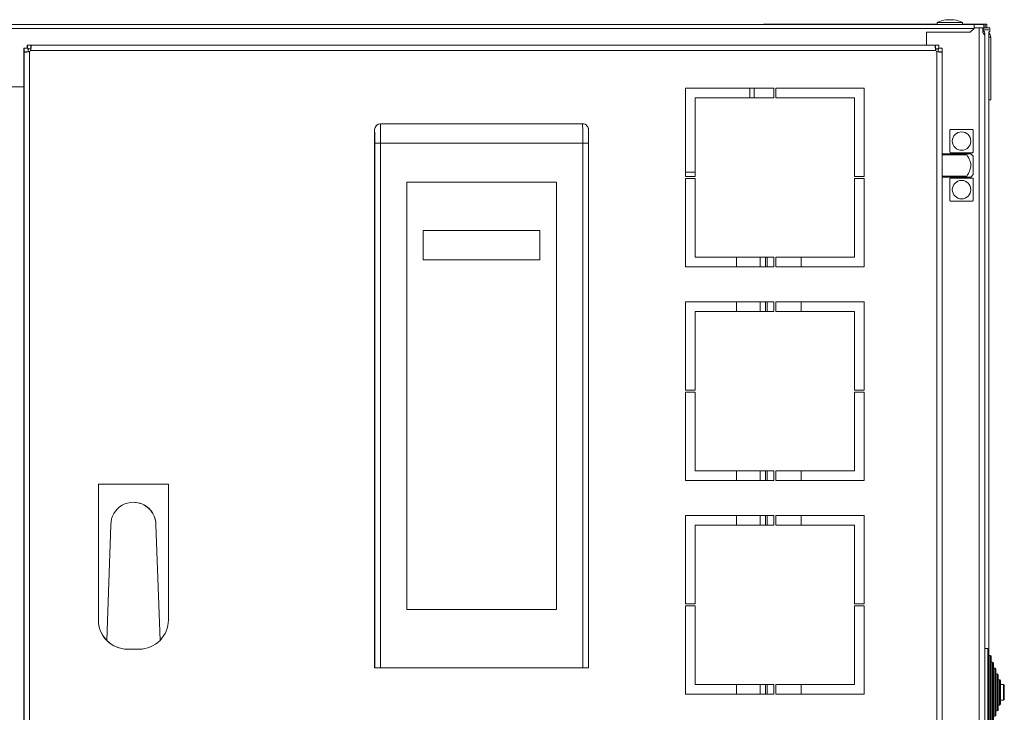
# Model space of a CAD drawing. Units: millimetres. Extents: x 209 to 36883, y 6 to 5746.
# Drawn here: x 32160 to 32667, y 4596 to 4952 of the extents above; entities that cross this region are included whole.
import ezdxf

# ---------------------------------------------------------------- set-up
doc = ezdxf.new("R2010")
doc.units = ezdxf.units.MM

msp = doc.modelspace()

# ---------------------------------------------------------------- linework, layer by layer
at = {"color": 7, "linetype": 'Continuous', "lineweight": 15}
for p, q in [((31665.83, 4949.69), (32651.17, 4949.69)), ((32542.82, 4949.95), (32542.82, 4949.69)), ((32542.82, 4949.95), (32545.87, 4949.95)), ((32542.82, 4949.95), (32542.82, 4949.95)), ((32545.87, 4949.95), (32549.06, 4949.95)), ((32549.06, 4949.95), (32632.17, 4949.95)), ((32632.17, 4950.69), (32632.17, 4949.69)), ((32632.17, 4950.69), (32645.17, 4950.69)), ((32636.67, 4952.19), (32640.67, 4952.19)), ((32645.17, 4949.69), (32645.17, 4950.69)), ((32645.17, 4949.95), (32656.88, 4949.95)), ((32651.17, 4949.69), (32651.17, 4947.95)), ((32651.17, 4949.69), (32656.17, 4949.69)), ((32656.17, 4949.69), (32656.17, 4947.69)), ((32656.88, 4949.95), (32656.88, 4947.95)), ((32656.88, 4949.95), (32657.63, 4949.95)), ((32657.63, 4947.95), (32657.63, 4949.95)), ((31665.83, 4947.69), (32651.16, 4947.69)), ((32626.67, 4945.7), (32649.17, 4945.7)), ((32626.67, 4939.1), (32626.67, 4945.7)), ((32649.17, 4945.7), (32651.16, 4947.69)), ((32651.16, 4947.95), (32653.67, 4947.95)), ((32653.67, 4947.95), (32653.67, 4409.95)), ((32653.67, 4947.95), (32655.6, 4947.95)), ((32655.6, 4947.95), (32655.6, 4945.95)), ((32655.6, 4947.69), (32656.17, 4947.69)), ((32655.67, 4946.93), (32655.6, 4946.93)), ((32655.67, 4946.93), (32658.64, 4946.93)), ((32659.16, 4947.95), (32656.17, 4947.95)), ((32656.27, 4944.69), (32656.67, 4944.69)), ((32656.67, 4944.09), (32656.67, 4944.69)), ((32656.67, 4944.09), (32656.67, 4413.81)), ((32659.16, 4945.95), (32658.64, 4945.95)), ((32658.67, 4945.95), (32658.67, 4624.95)), ((32659.16, 4947.95), (32659.16, 4945.95)), ((32163.99, 4937.45), (32163.99, 4939.1)), ((32163.99, 4939.1), (32164.07, 4939.1)), ((32164.07, 4937.45), (32164.07, 4939.1)), ((32164.07, 4939.1), (32165.91, 4939.1)), ((32165.91, 4939.1), (32165.91, 4937.1)), ((32631.24, 4939.1), (32165.91, 4939.1)), ((32631.24, 4937.1), (32631.24, 4939.1)), ((32631.24, 4939.1), (32633.07, 4939.1)), ((32633.07, 4937.45), (32633.07, 4939.1)), ((32659.67, 4910.96), (32659.67, 4943.16)), ((32162.33, 4937.45), (32162.33, 4420.45)), ((32162.42, 4937.45), (32162.33, 4937.45)), ((32164.42, 4937.45), (32162.42, 4937.45)), ((32164.42, 4935.62), (32162.42, 4935.62)), ((32162.42, 4935.62), (32162.42, 4422.28)), ((32164.07, 4937.1), (32165.91, 4937.1)), ((32165.23, 4935.81), (32165.23, 4422.09)), ((32631.44, 4936.3), (32165.73, 4936.3)), ((32631.24, 4937.1), (32633.07, 4937.1)), ((32631.94, 4935.81), (32631.94, 4422.09)), ((32632.64, 4935.65), (32632.64, 4937.1)), ((32632.73, 4935.62), (32634.73, 4935.62)), ((32633.07, 4937.45), (32634.72, 4937.45)), ((32634.73, 4935.62), (32634.73, 4422.28)), ((32155.02, 4917.7), (32162.33, 4917.7)), ((32548.09, 4916.95), (32502.59, 4916.95)), ((32502.59, 4916.95), (32502.59, 4871.45)), ((32535.67, 4916.95), (32535.67, 4911.95)), ((32548.08, 4911.95), (32548.08, 4916.95)), ((32548.09, 4911.95), (32548.09, 4916.95)), ((32594.59, 4916.95), (32549.09, 4916.95)), ((32549.09, 4916.95), (32549.09, 4911.95)), ((32594.58, 4871.45), (32594.58, 4916.95)), ((32594.59, 4871.45), (32594.59, 4916.95)), ((32507.58, 4871.45), (32507.58, 4911.95)), ((32507.58, 4911.95), (32507.59, 4911.95)), ((32507.59, 4871.45), (32507.59, 4911.95)), ((32507.59, 4911.95), (32548.09, 4911.95)), ((32549.09, 4911.95), (32589.59, 4911.95)), ((32589.59, 4911.95), (32589.59, 4871.45)), ((32659.67, 4910.96), (32658.67, 4910.96)), ((32345.69, 4898.6), (32345.73, 4898.6)), ((32345.73, 4898.6), (32449.73, 4898.6)), ((32342.69, 4895.6), (32342.69, 4618.6)), ((32342.73, 4895.6), (32342.69, 4895.6)), ((32342.76, 4618.6), (32342.76, 4888.6)), ((32342.76, 4888.6), (32345.77, 4888.6)), ((32345.77, 4888.6), (32345.77, 4618.6)), ((32449.77, 4888.6), (32345.77, 4888.6)), ((32449.77, 4618.6), (32449.77, 4888.6)), ((32449.77, 4888.6), (32452.76, 4888.6)), ((32452.76, 4888.6), (32452.76, 4618.6)), ((32634.73, 4883.2), (32647.31, 4883.2)), ((32650.67, 4881.95), (32649.42, 4883.2)), ((32507.58, 4873.69), (32502.59, 4873.69)), ((32436.27, 4868.6), (32359.27, 4868.6)), ((32359.27, 4868.6), (32359.27, 4648.6)), ((32436.27, 4648.6), (32436.27, 4868.6)), ((32436.27, 4648.6), (32436.27, 4868.6)), ((32502.59, 4871.45), (32507.59, 4871.45)), ((32507.59, 4870.45), (32502.59, 4870.45)), ((32502.59, 4870.45), (32502.59, 4824.95)), ((32507.58, 4829.95), (32507.58, 4870.45)), ((32507.59, 4829.95), (32507.59, 4870.45)), ((32589.59, 4871.45), (32594.59, 4871.45)), ((32594.59, 4870.45), (32589.59, 4870.45)), ((32589.59, 4870.45), (32589.59, 4829.95)), ((32594.58, 4824.95), (32594.58, 4870.45)), ((32594.59, 4824.95), (32594.59, 4870.45)), ((32647.31, 4871.2), (32634.73, 4871.2)), ((32649.42, 4871.2), (32650.67, 4872.45)), ((32367.77, 4843.6), (32367.77, 4828.6)), ((32427.77, 4843.6), (32367.77, 4843.6)), ((32367.77, 4843.6), (32367.77, 4843.6)), ((32367.77, 4843.6), (32367.77, 4828.6)), ((32427.77, 4828.6), (32427.77, 4843.6)), ((32367.77, 4828.6), (32427.77, 4828.6)), ((32367.77, 4828.6), (32367.77, 4828.6)), ((32507.58, 4829.95), (32507.59, 4829.95)), ((32548.09, 4829.95), (32507.59, 4829.95)), ((32528.87, 4824.95), (32528.87, 4829.95)), ((32543.86, 4829.95), (32543.86, 4824.95)), ((32548.08, 4824.95), (32548.08, 4829.95)), ((32548.09, 4824.95), (32548.09, 4829.95)), ((32589.59, 4829.95), (32549.09, 4829.95)), ((32549.09, 4829.95), (32549.09, 4824.95)), ((32562.17, 4829.95), (32562.17, 4824.95)), ((32502.59, 4824.95), (32548.09, 4824.95)), ((32549.09, 4824.95), (32594.59, 4824.95)), ((32548.09, 4806.95), (32502.59, 4806.95)), ((32502.59, 4806.95), (32502.59, 4761.45)), ((32528.87, 4801.95), (32528.87, 4806.95)), ((32543.86, 4806.95), (32543.86, 4801.95)), ((32548.08, 4801.95), (32548.08, 4806.95)), ((32548.09, 4801.95), (32548.09, 4806.95)), ((32549.09, 4806.95), (32549.09, 4801.95)), ((32594.59, 4806.95), (32549.09, 4806.95)), ((32562.17, 4806.95), (32562.17, 4801.95)), ((32594.58, 4761.45), (32594.58, 4806.95)), ((32594.59, 4761.45), (32594.59, 4806.95)), ((32507.58, 4761.45), (32507.58, 4801.95)), ((32507.58, 4801.95), (32507.59, 4801.95)), ((32507.59, 4761.45), (32507.59, 4801.95)), ((32507.59, 4801.95), (32548.09, 4801.95)), ((32549.09, 4801.95), (32589.59, 4801.95)), ((32589.59, 4801.95), (32589.59, 4761.45)), ((32502.59, 4761.45), (32507.59, 4761.45)), ((32507.59, 4760.45), (32502.59, 4760.45)), ((32502.59, 4760.45), (32502.59, 4714.95)), ((32507.58, 4719.95), (32507.58, 4760.45)), ((32507.59, 4719.95), (32507.59, 4760.45)), ((32589.59, 4761.45), (32594.59, 4761.45)), ((32594.59, 4760.45), (32589.59, 4760.45)), ((32589.59, 4760.45), (32589.59, 4719.95)), ((32594.58, 4714.95), (32594.58, 4760.45)), ((32594.59, 4714.95), (32594.59, 4760.45)), ((32507.58, 4719.95), (32507.59, 4719.95)), ((32548.09, 4719.95), (32507.59, 4719.95)), ((32528.87, 4714.95), (32528.87, 4719.95)), ((32543.86, 4719.95), (32543.86, 4714.95)), ((32548.08, 4714.95), (32548.08, 4719.95)), ((32548.09, 4714.95), (32548.09, 4719.95)), ((32589.59, 4719.95), (32549.09, 4719.95)), ((32549.09, 4719.95), (32549.09, 4714.95)), ((32562.17, 4719.95), (32562.17, 4714.95)), ((32200.59, 4713.2), (32200.61, 4713.2)), ((32200.59, 4643.2), (32200.59, 4713.2)), ((32200.61, 4713.2), (32236.61, 4713.2)), ((32200.61, 4643.2), (32200.61, 4713.2)), ((32236.61, 4713.2), (32236.61, 4643.2)), ((32502.59, 4714.95), (32548.09, 4714.95)), ((32549.09, 4714.95), (32594.59, 4714.95)), ((32548.09, 4696.95), (32502.59, 4696.95)), ((32502.59, 4696.95), (32502.59, 4651.45)), ((32528.87, 4691.95), (32528.87, 4696.95)), ((32543.86, 4696.95), (32543.86, 4691.95)), ((32548.08, 4691.95), (32548.08, 4696.95)), ((32548.09, 4691.95), (32548.09, 4696.95)), ((32594.59, 4696.95), (32549.09, 4696.95)), ((32549.09, 4696.95), (32549.09, 4691.95)), ((32562.17, 4696.95), (32562.17, 4691.95)), ((32594.58, 4651.45), (32594.58, 4696.95)), ((32594.59, 4651.45), (32594.59, 4696.95)), ((32207, 4692.2), (32204.89, 4632.71)), ((32232.33, 4632.71), (32230.21, 4692.2)), ((32230.21, 4692.2), (32230.21, 4692.2)), ((32232.32, 4632.71), (32230.21, 4692.2)), ((32507.58, 4651.45), (32507.58, 4691.95)), ((32507.58, 4691.95), (32507.59, 4691.95)), ((32507.59, 4651.45), (32507.59, 4691.95)), ((32507.59, 4691.95), (32548.09, 4691.95)), ((32549.09, 4691.95), (32589.59, 4691.95)), ((32589.59, 4691.95), (32589.59, 4651.45)), ((32502.59, 4651.45), (32507.59, 4651.45)), ((32507.59, 4650.45), (32502.59, 4650.45)), ((32502.59, 4650.45), (32502.59, 4604.95)), ((32507.58, 4609.95), (32507.58, 4650.45)), ((32507.59, 4609.95), (32507.59, 4650.45)), ((32589.59, 4651.45), (32594.59, 4651.45)), ((32594.59, 4650.45), (32589.59, 4650.45)), ((32589.59, 4650.45), (32589.59, 4609.95)), ((32594.58, 4604.95), (32594.58, 4650.45)), ((32594.59, 4604.95), (32594.59, 4650.45)), ((32359.27, 4648.6), (32436.27, 4648.6)), ((32200.59, 4643.2), (32200.61, 4643.2)), ((32204.89, 4632.71), (32204.88, 4632.71)), ((32232.32, 4632.71), (32232.33, 4632.71)), ((32215.6, 4628.2), (32215.59, 4628.2)), ((32215.6, 4628.2), (32221.6, 4628.2)), ((32658.27, 4628.45), (32656.67, 4628.45)), ((32658.67, 4628.05), (32658.67, 4583.85)), ((32659.47, 4624.95), (32658.67, 4624.95)), ((32659.87, 4624.55), (32659.87, 4587.35)), ((32660.67, 4621.45), (32659.87, 4621.45)), ((32661.07, 4621.05), (32661.07, 4590.85)), ((32342.76, 4618.6), (32342.69, 4618.6)), ((32345.77, 4618.6), (32342.76, 4618.6)), ((32345.77, 4618.6), (32449.77, 4618.6)), ((32452.76, 4618.6), (32449.77, 4618.6)), ((32661.87, 4618.45), (32661.07, 4618.45)), ((32662.27, 4618.05), (32662.27, 4593.85)), ((32663.07, 4615.45), (32662.27, 4615.45)), ((32663.47, 4615.05), (32663.47, 4596.85)), ((32507.58, 4609.95), (32507.59, 4609.95)), ((32548.09, 4609.95), (32507.59, 4609.95)), ((32528.87, 4604.95), (32528.87, 4609.95)), ((32543.86, 4609.95), (32543.86, 4604.95)), ((32548.08, 4604.95), (32548.08, 4609.95)), ((32548.09, 4604.95), (32548.09, 4609.95)), ((32589.59, 4609.95), (32549.09, 4609.95)), ((32549.09, 4609.95), (32549.09, 4604.95)), ((32562.17, 4609.95), (32562.17, 4604.95)), ((32664.27, 4612.45), (32663.47, 4612.45)), ((32664.67, 4612.05), (32664.67, 4599.85)), ((32666.27, 4609.95), (32664.67, 4609.95)), ((32502.59, 4604.95), (32548.09, 4604.95)), ((32549.09, 4604.95), (32594.59, 4604.95)), ((32666.67, 4609.55), (32666.67, 4602.35)), ((32663.47, 4599.45), (32664.27, 4599.45)), ((32664.67, 4601.95), (32666.27, 4601.95)), ((32662.27, 4596.45), (32663.07, 4596.45))]:
    msp.add_line(p, q, dxfattribs=at)
at = {"color": 8, "linetype": 'Continuous', "lineweight": 15}
for p, q in [((32542.82, 4949.95), (32542.82, 4949.69)), ((32545.87, 4949.95), (32545.87, 4949.69)), ((32549.06, 4949.95), (32549.06, 4949.69)), ((32658.67, 4943.16), (32659.67, 4943.16)), ((32537.93, 4916.95), (32537.93, 4911.95)), ((32647.31, 4882.7), (32634.73, 4882.7)), ((32634.73, 4871.7), (32647.31, 4871.7)), ((32541.06, 4829.95), (32541.06, 4824.95)), ((32544.66, 4824.95), (32544.66, 4829.95)), ((32541.06, 4806.95), (32541.06, 4801.95)), ((32544.66, 4801.95), (32544.66, 4806.95)), ((32541.06, 4719.95), (32541.06, 4714.95)), ((32544.66, 4714.95), (32544.66, 4719.95)), ((32541.06, 4696.95), (32541.06, 4691.95)), ((32544.66, 4691.95), (32544.66, 4696.95)), ((32658.27, 4628.45), (32658.27, 4583.45)), ((32659.47, 4624.95), (32659.47, 4586.95)), ((32660.67, 4621.45), (32660.67, 4590.45)), ((32661.87, 4618.45), (32661.87, 4593.45)), ((32663.07, 4615.45), (32663.07, 4596.45)), ((32541.06, 4609.95), (32541.06, 4604.95)), ((32544.66, 4604.95), (32544.66, 4609.95)), ((32664.27, 4612.45), (32664.27, 4599.45)), ((32666.27, 4609.95), (32666.27, 4601.95))]:
    msp.add_line(p, q, dxfattribs=at)
at = {"color": 8, "linetype": 'Continuous', "lineweight": 15, "flags": 128}
msp.add_lwpolyline([(32342.74, 4895.21), (32342.74, 4895.46), (32342.73, 4895.6)], dxfattribs=at)
at = {"color": 7, "linetype": 'Continuous', "lineweight": 15, "flags": 128}
msp.add_lwpolyline([(32452.76, 4891.21), (32452.76, 4889.96), (32452.76, 4888.6)], dxfattribs=at)
at = {"color": 7, "linetype": 'Continuous', "lineweight": 15}
for centre in [(32644.67, 4889.7), (32644.67, 4864.7)]:
    msp.add_circle(centre, 4.75, dxfattribs=at)
for centre, radius, start, end in [((32637.98, 4940.77), 11.49, 96.5241, 120.3458), ((32639.37, 4940.77), 11.49, 59.6542, 83.4759), ((32656.87, 4943.16), 2.8, 0, 49.8984), ((32408.93, 4937.2), 246.51, 179.9433, 180.3689), ((32410.93, 4937.2), 246.51, 179.9433, 180.3689), ((32164.09, 4937.45), 2, 304.8863, 325.1142), ((32164.08, 4937.45), 2, 304.8863, 325.1142), ((32633.09, 4937.45), 2, 214.8858, 235.1137), ((32879.23, 4937.2), 246.51, 179.9433, 180.3689), ((32881.23, 4937.2), 246.51, 179.9433, 180.3689), ((32345.69, 4895.6), 3, 90.0002, 180.0002), ((32345.73, 4895.6), 3, 90.0002, 180.0002), ((31746.37, 4891.1), 599.41, 359.76104, 0.71693), ((31850.37, 4891.1), 599.41, 359.76104, 0.71693), ((32449.73, 4895.6), 3, 41.5457, 89.9999), ((31677.68, 4889.93), 665.08, 359.88517, 0.45487), ((32376.48, 4878.43), 274.22, 359.7418, 0.7342), ((32376.48, 4875.96), 274.22, 359.2658, 0.2582), ((32218.61, 4692.2), 11.61, 359.9996, 180.0004), ((32218.6, 4692.2), 11.61, 359.9997, 89.9998), ((32215.59, 4643.2), 15, 179.9998, 269.9998), ((32215.61, 4643.2), 15, 180, 224.3846), ((32221.61, 4643.2), 15, 315.6154, 0), ((32215.6, 4643.2), 15, 224.3846, 270), ((32221.6, 4643.2), 15, 270, 315.6154), ((32658.27, 4628.05), 0.4, 0, 90), ((32659.47, 4624.55), 0.4, 0, 90), ((32660.67, 4621.05), 0.4, 0, 90), ((32661.87, 4618.05), 0.4, 0, 90), ((32663.07, 4615.05), 0.4, 0, 90), ((32664.27, 4612.05), 0.4, 0, 90), ((32666.27, 4609.55), 0.4, 0, 90), ((32664.27, 4599.85), 0.4, 270, 0), ((32666.27, 4602.35), 0.4, 270, 0), ((32663.07, 4596.85), 0.4, 270, 0)]:
    msp.add_arc(centre, radius, start, end, dxfattribs=at)
msp.add_open_spline([(32651.16, 4947.69), (32651.16, 4947.95), (32651.16, 4948.47), (32651.16, 4949.14), (32651.17, 4949.6), (32651.17, 4949.66), (32651.17, 4949.69)], degree=3, dxfattribs=at)
for points, knots in [([(32655.6, 4945.95), (32655.66, 4945.74), (32655.79, 4945.3), (32656.18, 4944.79), (32656.57, 4944.37), (32656.64, 4944.19), (32656.67, 4944.09)], [0, 0, 0, 0, 0.196851, 0.415914, 0.679366, 1, 1, 1, 1]), ([(32656.67, 4944.69), (32656.66, 4944.9), (32656.64, 4945.31), (32656.4, 4946.01), (32656.07, 4946.57), (32655.74, 4946.85), (32655.67, 4946.9)], [0, 0, 0, 0, 0.259843, 0.495544, 0.895813, 1, 1, 1, 1]), ([(32165.73, 4936.3), (32165.81, 4936.62), (32165.97, 4937.28), (32166.04, 4938.05), (32166.05, 4938.55), (32166.03, 4938.86), (32165.99, 4939.06), (32165.94, 4939.09), (32165.91, 4939.1)], [0, 0, 0, 0, 0.2213, 0.459418, 0.586368, 0.718611, 0.856411, 1, 1, 1, 1]), ([(32631.24, 4939.1), (32631.19, 4939.07), (32631.1, 4938.99), (32631.1, 4938.48), (32631.15, 4937.93), (32631.22, 4937.43), (32631.32, 4936.88), (32631.4, 4936.5), (32631.44, 4936.3)], [0, 0, 0, 0, 0.236191, 0.479348, 0.605059, 0.733545, 0.865101, 1, 1, 1, 1]), ([(32162.42, 4935.62), (32162.46, 4935.57), (32162.54, 4935.47), (32163.05, 4935.47), (32163.61, 4935.52), (32164.1, 4935.59), (32164.66, 4935.68), (32165.04, 4935.76), (32165.23, 4935.81)], [0, 0, 0, 0, 0.236191, 0.479347, 0.605059, 0.733545, 0.865101, 1, 1, 1, 1]), ([(32631.94, 4935.81), (32632.26, 4935.73), (32632.92, 4935.57), (32633.68, 4935.5), (32634.18, 4935.48), (32634.49, 4935.5), (32634.69, 4935.54), (32634.72, 4935.59), (32634.73, 4935.62)], [0, 0, 0, 0, 0.221302, 0.459421, 0.586371, 0.718613, 0.856412, 1, 1, 1, 1]), ([(32452.76, 4891.2), (32452.76, 4891.53), (32452.75, 4892.33), (32452.75, 4893.41), (32452.75, 4894.4), (32452.74, 4895.14), (32452.73, 4895.5), (32452.73, 4895.66), (32452.72, 4895.79), (32452.71, 4895.95), (32452.67, 4896.25), (32452.51, 4896.78), (32452.27, 4897.29), (32452, 4897.53), (32451.95, 4897.57)], [0, 0, 0, 0, 0.1078, 0.256464, 0.40531, 0.554617, 0.705566, 0.769643, 0.797658, 0.813752, 0.83864, 0.893644, 0.98019, 1, 1, 1, 1]), ([(32638.67, 4895.2), (32638.68, 4895.25), (32638.69, 4895.33), (32638.75, 4895.47), (32638.83, 4895.57), (32638.94, 4895.65), (32639.06, 4895.69), (32639.13, 4895.7), (32639.17, 4895.7)], [0, 0, 0, 0, 0.200847, 0.366786, 0.53358, 0.681334, 0.83291, 1, 1, 1, 1]), ([(32638.67, 4895.2), (32638.67, 4894.97), (32638.67, 4893.82), (32638.67, 4891.94), (32638.67, 4889.35), (32638.67, 4886.77), (32638.67, 4885.18), (32638.67, 4884.2)], [0, 0, 0, 0, 0.068008, 0.346321, 0.528264, 0.710256, 1, 1, 1, 1]), ([(32650.17, 4895.7), (32649.95, 4895.7), (32648.8, 4895.7), (32646.91, 4895.7), (32644.33, 4895.7), (32641.75, 4895.7), (32640.15, 4895.7), (32639.17, 4895.7)], [0, 0, 0, 0, 0.068008, 0.346321, 0.528264, 0.710256, 1, 1, 1, 1]), ([(32650.17, 4895.7), (32650.22, 4895.69), (32650.31, 4895.69), (32650.44, 4895.63), (32650.55, 4895.54), (32650.62, 4895.43), (32650.67, 4895.31), (32650.67, 4895.24), (32650.67, 4895.2)], [0, 0, 0, 0, 0.200847, 0.366786, 0.53358, 0.681334, 0.83291, 1, 1, 1, 1]), ([(32650.67, 4884.2), (32650.67, 4885.18), (32650.67, 4886.77), (32650.67, 4889.35), (32650.67, 4891.94), (32650.67, 4893.82), (32650.67, 4894.97), (32650.67, 4895.2)], [0, 0, 0, 0, 0.2897441, 0.4717355, 0.653679, 0.9319915, 1, 1, 1, 1]), ([(32639.17, 4883.7), (32639.13, 4883.7), (32639.04, 4883.71), (32638.91, 4883.77), (32638.8, 4883.86), (32638.73, 4883.97), (32638.68, 4884.08), (32638.68, 4884.16), (32638.67, 4884.2)], [0, 0, 0, 0, 0.200847, 0.366786, 0.53358, 0.681334, 0.83291, 1, 1, 1, 1]), ([(32639.17, 4883.7), (32640.15, 4883.7), (32641.75, 4883.7), (32644.33, 4883.7), (32646.91, 4883.7), (32648.8, 4883.7), (32649.95, 4883.7), (32650.17, 4883.7)], [0, 0, 0, 0, 0.289744, 0.471736, 0.653679, 0.931992, 1, 1, 1, 1]), ([(32647.31, 4882.7), (32647.28, 4882.75), (32647.23, 4882.83), (32647.18, 4882.97), (32647.17, 4883.07), (32647.19, 4883.15), (32647.24, 4883.19), (32647.28, 4883.2), (32647.31, 4883.2)], [0, 0, 0, 0, 0.200847, 0.366786, 0.53358, 0.681334, 0.83291, 1, 1, 1, 1]), ([(32649.37, 4883.2), (32649.33, 4883.2), (32649.23, 4883.2), (32648.21, 4883.2), (32647.46, 4883.2), (32647.31, 4883.2)], [0, 0, 0, 0, 0.305295, 0.863578, 1, 1, 1, 1]), ([(32650.67, 4884.2), (32650.67, 4884.15), (32650.66, 4884.06), (32650.6, 4883.93), (32650.52, 4883.82), (32650.41, 4883.75), (32650.29, 4883.71), (32650.21, 4883.7), (32650.17, 4883.7)], [0, 0, 0, 0, 0.200847, 0.366786, 0.53358, 0.681334, 0.83291, 1, 1, 1, 1]), ([(32647.31, 4882.7), (32647.93, 4881.72), (32648.94, 4880.12), (32649.58, 4877.55), (32649.22, 4874.96), (32648.22, 4873.07), (32647.46, 4871.92), (32647.31, 4871.7)], [0, 0, 0, 0, 0.289744, 0.471736, 0.653679, 0.931992, 1, 1, 1, 1]), ([(32638.67, 4870.2), (32638.68, 4870.25), (32638.69, 4870.33), (32638.75, 4870.47), (32638.83, 4870.57), (32638.94, 4870.65), (32639.06, 4870.69), (32639.13, 4870.7), (32639.17, 4870.7)], [0, 0, 0, 0, 0.200847, 0.366786, 0.53358, 0.681334, 0.83291, 1, 1, 1, 1]), ([(32638.67, 4870.2), (32638.67, 4869.22), (32638.67, 4867.62), (32638.67, 4865.05), (32638.67, 4862.46), (32638.67, 4860.57), (32638.67, 4859.42), (32638.67, 4859.2)], [0, 0, 0, 0, 0.2897441, 0.4717355, 0.653679, 0.9319915, 1, 1, 1, 1]), ([(32650.17, 4870.7), (32649.19, 4870.7), (32647.6, 4870.7), (32645.02, 4870.7), (32642.44, 4870.7), (32640.55, 4870.7), (32639.4, 4870.7), (32639.17, 4870.7)], [0, 0, 0, 0, 0.289744, 0.471736, 0.653679, 0.931992, 1, 1, 1, 1]), ([(32647.31, 4871.2), (32647.28, 4871.2), (32647.22, 4871.21), (32647.18, 4871.27), (32647.17, 4871.36), (32647.19, 4871.47), (32647.24, 4871.58), (32647.28, 4871.66), (32647.31, 4871.7)], [0, 0, 0, 0, 0.2008467, 0.3667865, 0.5335798, 0.6813345, 0.83291, 1, 1, 1, 1]), ([(32647.31, 4871.2), (32647.46, 4871.2), (32648.21, 4871.2), (32649.23, 4871.2), (32649.33, 4871.2), (32649.37, 4871.2)], [0, 0, 0, 0, 0.136422, 0.694705, 1, 1, 1, 1]), ([(32650.17, 4870.7), (32650.22, 4870.69), (32650.31, 4870.69), (32650.44, 4870.63), (32650.55, 4870.54), (32650.62, 4870.43), (32650.67, 4870.31), (32650.67, 4870.24), (32650.67, 4870.2)], [0, 0, 0, 0, 0.200847, 0.366786, 0.53358, 0.681334, 0.83291, 1, 1, 1, 1]), ([(32650.67, 4859.2), (32650.67, 4859.42), (32650.67, 4860.57), (32650.67, 4862.46), (32650.67, 4865.05), (32650.67, 4867.62), (32650.67, 4869.22), (32650.67, 4870.2)], [0, 0, 0, 0, 0.068008, 0.346321, 0.528264, 0.710256, 1, 1, 1, 1]), ([(32639.17, 4858.7), (32639.13, 4858.7), (32639.04, 4858.71), (32638.91, 4858.77), (32638.8, 4858.86), (32638.73, 4858.97), (32638.68, 4859.08), (32638.68, 4859.16), (32638.67, 4859.2)], [0, 0, 0, 0, 0.200847, 0.366786, 0.53358, 0.681334, 0.83291, 1, 1, 1, 1]), ([(32639.17, 4858.7), (32639.4, 4858.7), (32640.55, 4858.7), (32642.44, 4858.7), (32645.02, 4858.7), (32647.6, 4858.7), (32649.19, 4858.7), (32650.17, 4858.7)], [0, 0, 0, 0, 0.068008, 0.346321, 0.528264, 0.710256, 1, 1, 1, 1]), ([(32650.67, 4859.2), (32650.67, 4859.15), (32650.66, 4859.06), (32650.6, 4858.93), (32650.52, 4858.82), (32650.41, 4858.75), (32650.29, 4858.71), (32650.21, 4858.7), (32650.17, 4858.7)], [0, 0, 0, 0, 0.200847, 0.366786, 0.53358, 0.681334, 0.83291, 1, 1, 1, 1])]:
    msp.add_open_spline(points, degree=3, knots=knots, dxfattribs=at)

doc.saveas('drawing.dxf')
